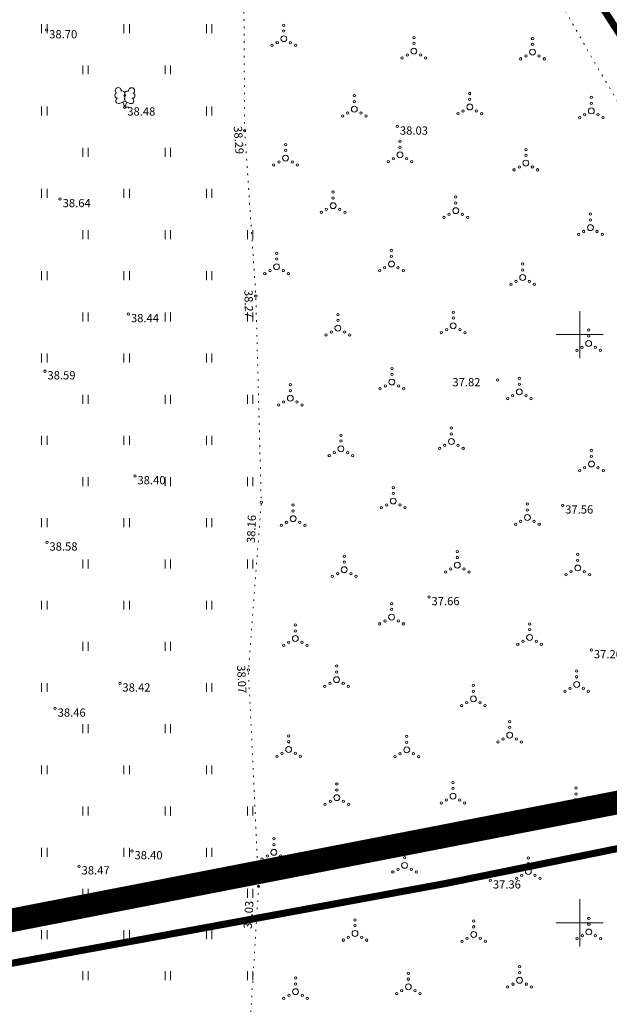
# Model space of a CAD drawing. Extents: x 552215 to 556066, y 6583849 to 6586487.
# Drawn here: x 552952 to 553003, y 6585643 to 6585727 of the extents above; entities that cross this region are included whole.
import ezdxf
from ezdxf.enums import TextEntityAlignment as Align

# ---------------------------------------------------------------- set-up
doc = ezdxf.new("R2010")
doc.units = 0
for name, pattern in [('KATASTRIPIIR', [0.02, 0.01, 0.01]), ('KOLVIK', [1.25, 0.25, -1]), ('PHANTOM', [63.5, 31.75, -6.35, 6.35, -6.35, 6.35, -6.35])]:
    doc.linetypes.add(name, pattern=pattern)
doc.layers.get('0').update_dxf_attribs({"lineweight": 9})
for name, color, linetype, lineweight in [('dp.ala piir', 138, 'Continuous', 9), ('HALJASTUS', 3, 'Continuous', 9), ('KORGUS', 193, 'Continuous', 9), ('PIIR', 32, 'Continuous', 9), ('PUU', 3, 'Continuous', 9), ('TEE', 7, 'Continuous', 9), ('VORK', 15, 'Continuous', 9)]:
    doc.layers.add(name, color=color, linetype=linetype, lineweight=lineweight)
doc.layers.add('SWECO-DP PLAN KRUNDIPIIR', color=1, linetype='Continuous')
doc.styles.add('ITALIC', font='italic.shx')

# ---------------------------------------------------------------- blocks, each defined once
blk = doc.blocks.new('LEHTP2')
at = {"color": 0, "linetype": 'Continuous'}
for p, q in [((-0.88, 0.67), (0.01, 1.02)), ((0, 0), (-0.35, 0.88)), ((0, 0), (0.36, 0.88)), ((0.76, 0), (0, 0)), ((0.01, 1.02), (0.89, 0.66))]:
    blk.add_line(p, q, dxfattribs=at)
at = {"color": 0, "linetype": 'Continuous', "flags": 128}
blk.add_lwpolyline([(0.01, 2.01), (-0.03, 1.86), (-0.03, 1.82), (-0.01, 1.76), (0.03, 1.69), (0.04, 1.65), (0.01, 1.58), (-0.04, 1.48), (-0.05, 1.43), (-0.04, 1.4), (-0.02, 1.34), (0.05, 1.22), (0.06, 1.18), (0.05, 1.14), (0.02, 1.07), (0.01, 1.02)], dxfattribs=at)
at = {"color": 0, "linetype": 'Continuous'}
for centre, radius, start, end in [((-1.26, 2.01), 0.448, 111.4304, 274.4987), ((-1.11, 2.83), 0.512, 111.5027, 232.5173), ((-1.11, 2.83), 0.512, 350.4856, 111.5002), ((-0.44, 2.33), 0.448, 308.5041, 111.5725), ((0.01, 1.53), 0.475, 66.7655, 111.5015), ((0.48, 2.32), 0.45, 67.7016, 230.5126), ((1.16, 2.81), 0.512, 67.6168, 188.6314), ((1.29, 1.99), 0.448, 264.6183, 67.6866), ((1.16, 2.81), 0.512, 306.5997, 67.6143), ((-1.05, 1.12), 0.475, 111.5014, 291.5004), ((1.07, 1.1), 0.475, 247.6166, 67.6155)]:
    blk.add_arc(centre, radius, start, end, dxfattribs=at)
blk = doc.blocks.new('VQSA')
at = {"color": 0, "linetype": 'Continuous'}
for centre, radius in [((0, 2.3), 0.2), ((0, 0), 0.5), ((0, 1.3), 0.2), ((-2, -1.15), 0.2), ((-1.13, -0.65), 0.2), ((1.13, -0.65), 0.2), ((2, -1.15), 0.2)]:
    blk.add_circle(centre, radius, dxfattribs=at)
blk = doc.blocks.new('HEIN')
at = {"color": 0, "linetype": 'Continuous'}
for p, q in [((-0.46, 0.76), (-0.46, -0.76)), ((0.46, 0.76), (0.46, -0.76))]:
    blk.add_line(p, q, dxfattribs=at)
blk = doc.blocks.new('VKORIS')
at = {"color": 0, "linetype": 'Continuous'}
for p, q in [((0, 4), (0, -4)), ((-4, 0), (4, 0))]:
    blk.add_line(p, q, dxfattribs=at)

msp = doc.modelspace()

# ---------------------------------------------------------------- hatches: boundary and pattern name
at = {"layer": 'TEE', "ltscale": 0.5}
h = msp.add_hatch(dxfattribs=at)
h.set_pattern_fill('ANSI31', color=254, scale=0.01)
h.set_pattern_definition([(45, (0, 0), (-0.02245064030267, 0.02245064030267), [])])
h.paths.add_polyline_path([(553010.232, 6585722.027), (553023.465, 6585702.745), (553042.253, 6585674.827), (553043.806, 6585678.836), (553044.07, 6585680.024), (553044.055, 6585682.38), (553042.637, 6585686.588), (553034.623, 6585696.574), (553025.803, 6585707.565), (553012.243, 6585723.452)], flags=16)
h.paths.add_polyline_path([(552987.622, 6585768.691), (552986.694, 6585768.151), (552985.567, 6585767.146), (552984.969, 6585766.048), (552984.874, 6585764.759), (552985.015, 6585763.308), (552985.727, 6585761.706), (552990.648, 6585753.515), (553004.817, 6585730.444), (553007.03, 6585731.681), (553002.3, 6585739.117), (552994.787, 6585755.712)], flags=16)
edge = h.paths.add_edge_path()
edge.add_line((553049.753, 6585556.904), (553055.856, 6585556.817))
edge.add_line((553055.856, 6585556.817), (553054.281, 6585570.356))
edge.add_line((553054.281, 6585570.356), (553051.708, 6585593.129))
edge.add_line((553051.708, 6585593.129), (553050.653, 6585603.686))
edge.add_line((553050.653, 6585603.686), (553049.509, 6585614.411))
edge.add_line((553049.509, 6585614.411), (553048.471, 6585624.849))
edge.add_line((553048.471, 6585624.849), (553047.439, 6585638.394))
edge.add_line((553047.439, 6585638.394), (553046.76, 6585643.231))
edge.add_line((553046.76, 6585643.231), (553048.652, 6585652.559))
edge.add_arc((553056.514, 6585650.965), 8.022, 106.27581, 168.53431, ccw=False)
edge.add_arc((553061.696, 6585633.216), 26.512, 77.03365, 106.27581, ccw=False)
edge.add_line((553067.645, 6585659.052), (553073.183, 6585654.708))
edge.add_line((553073.183, 6585654.708), (553078.86, 6585660.262))
edge.add_line((553078.86, 6585660.262), (553054.476, 6585685.13))
edge.add_line((553054.476, 6585685.13), (553038.067, 6585704.663))
edge.add_line((553038.067, 6585704.663), (553027.44, 6585719.344))
edge.add_line((553027.44, 6585719.344), (553014.817, 6585738.232))
edge.add_line((553014.817, 6585738.232), (553008.659, 6585747.996))
edge.add_line((553008.659, 6585747.996), (553001.741, 6585759.801))
edge.add_line((553001.741, 6585759.801), (552998.479, 6585765.768))
edge.add_line((552998.479, 6585765.768), (552993.271, 6585775.233))
edge.add_arc((552996.175, 6585777.222), 3.52, 116.058, 214.40889, ccw=False)
edge.add_line((552994.629, 6585780.385), (553007.802, 6585784.577))
edge.add_line((553007.802, 6585784.577), (553005.561, 6585788.146))
edge.add_line((553005.561, 6585788.146), (552991.714, 6585783.833))
edge.add_arc((552990.673, 6585787.173), 3.499, 188.96526, 287.3026, ccw=False)
edge.add_line((552987.217, 6585786.628), (552979.736, 6585803.454))
edge.add_line((552979.736, 6585803.454), (552972.827, 6585818.953))
edge.add_line((552972.827, 6585818.953), (552964.795, 6585812.109))
edge.add_line((552964.795, 6585812.109), (552985.952, 6585771.632))
edge.add_line((552985.952, 6585771.632), (552984.331, 6585770.408))
edge.add_arc((552988.495, 6585764.896), 6.908, 127.07196, 206.25549)
edge.add_line((552982.3, 6585761.84), (552998.817, 6585734.372))
edge.add_line((552998.817, 6585734.372), (553015.236, 6585709.319))
edge.add_line((553015.236, 6585709.319), (553034.368, 6585680.862))
edge.add_line((553034.368, 6585680.862), (553040.849, 6585671.084))
edge.add_line((553040.849, 6585671.084), (553040.158, 6585666.755))
edge.add_line((553040.158, 6585666.755), (553040.446, 6585660.25))
edge.add_line((553040.446, 6585660.25), (553041.816, 6585638.525))
edge.add_line((553041.816, 6585638.525), (553043.943, 6585614.241))
edge.add_line((553043.943, 6585614.241), (553047.097, 6585583.746))
edge.add_line((553047.097, 6585583.746), (553048.11, 6585572.745))
edge.add_line((553048.11, 6585572.745), (553049.776, 6585556.904))

# ---------------------------------------------------------------- linework, layer by layer
at = {"layer": 'dp.ala piir', "linetype": 'PHANTOM', "ltscale": 0.8, "const_width": 2, "flags": 128}
msp.add_lwpolyline([(552863.201, 6585588.866), (553051.581, 6585567.363), (553044.381, 6585668.233), (552940.2, 6585647.971), (552907.018, 6585632.168), (552882.311, 6585612.077), (552863.201, 6585588.866)], dxfattribs=at)
at = {"layer": 'HALJASTUS', "linetype": 'KOLVIK', "ltscale": 0.5, "flags": 128}
msp.add_lwpolyline([(552961.286, 6585752.803), (552960.593, 6585761.67), (552964.516, 6585765.886), (552973.145, 6585768.298), (552981.56, 6585757.096), (552986.871, 6585748.019), (552993.698, 6585736.369), (553001.727, 6585722.34), (553010.07, 6585708.199), (553017.641, 6585696.665), (553024.936, 6585690.471), (553027.178, 6585678.02), (553021.977, 6585674.377), (553017.632, 6585668.802), (553010.461, 6585662.477), (553013.169, 6585653.536), (553006.422, 6585641.315), (552993.93, 6585617.598), (552987.963, 6585605.061), (552981.23, 6585591.93), (552969.777, 6585595.69), (552970.095, 6585605.089), (552973.552, 6585620.039), (552972.105, 6585635.797), (552971.81, 6585638.501), (552972.714, 6585653.106), (552971.847, 6585671.484), (552972.937, 6585685.729), (552972.476, 6585703.276), (552971.529, 6585717.332), (552971.314, 6585751.654)], close=True, dxfattribs=at)
at = {"layer": 'KORGUS', "linetype": 'Continuous', "ltscale": 0.5}
for centre in [(552954.699, 6585725.877), (552961.335, 6585719.317), (552984.507, 6585717.69), (552971.529, 6585717.332), (552955.844, 6585711.527), (552972.476, 6585703.276), (552961.646, 6585701.749), (552954.552, 6585696.888), (552993.018, 6585696.137), (552962.201, 6585687.971), (552972.937, 6585685.729), (552998.554, 6585685.486), (552954.722, 6585682.337), (552987.193, 6585677.695), (553000.988, 6585673.182), (552971.847, 6585671.484), (552960.923, 6585670.354), (552955.417, 6585668.219), (552961.951, 6585656.096), (552957.452, 6585654.81), (552972.714, 6585653.106), (552992.406, 6585653.613)]:
    msp.add_circle(centre, 0.1, dxfattribs=at)
at = {"layer": 'PIIR', "color": 36, "linetype": 'KATASTRIPIIR', "lineweight": 0, "ltscale": 0.5, "const_width": 0.6}
msp.add_lwpolyline([(552894.85, 6585931.44), (552978.78, 6585763.75), (553033.23, 6585679.21), (553056.76, 6585652.09), (553142.74, 6585586.7), (553150.57, 6585578.14), (553158.44, 6585569.55), (553175.13, 6585557.01), (553204.02, 6585535.5), (553226.77, 6585527.31), (553246, 6585512.69), (553265.19, 6585493.93), (553295.17, 6585468.45)], dxfattribs=at)
msp.add_lwpolyline([(552978.78, 6585763.75), (552646.57, 6585536.26), (552682.42, 6585535.02), (552715.12, 6585528.71), (552748.81, 6585473.88), (552783.44, 6585450.16), (552813.28, 6585455.91), (552855.67, 6585465.72), (552869.7, 6585468.96), (552910.97, 6585478.48), (552936.12, 6585484.34), (552866, 6585584.17), (552867.44, 6585590.1), (553041.4, 6585570.95), (553033.23, 6585679.21)], close=True, dxfattribs=at)
at = {"layer": 'PIIR', "color": 36, "ltscale": 0.5, "const_width": 0.6, "flags": 128}
msp.add_lwpolyline([(552988.584, 6585653.339), (553034.376, 6585662.631)], dxfattribs=at)
at = {"layer": 'SWECO-DP PLAN KRUNDIPIIR', "color": 36, "const_width": 0.6}
msp.add_lwpolyline([(552867.44, 6585590.1), (552885.028, 6585610.419), (552911.448, 6585631.142), (552941.842, 6585644.738), (552950.819, 6585646.39), (552988.584, 6585653.339), (553034.376, 6585662.631), (553041.4, 6585570.95), (552971.762, 6585578.616)], close=True, dxfattribs=at)

# ---------------------------------------------------------------- block references
at = {"layer": 'HALJASTUS', "ltscale": 0.5, "xscale": 0.5, "yscale": 0.5, "zscale": 0.5}
for name, p in [('HEIN', (552954.5, 6585726)), ('HEIN', (552961.5, 6585726)), ('HEIN', (552968.5, 6585726)), ('VQSA', (552974.854, 6585725.146)), ('VQSA', (552985.907, 6585724.093)), ('VQSA', (552995.989, 6585724.011)), ('HEIN', (552958, 6585722.5)), ('HEIN', (552965, 6585722.5)), ('VQSA', (552980.844, 6585719.156)), ('VQSA', (552990.66, 6585719.34)), ('VQSA', (553000.991, 6585719.009)), ('HEIN', (552954.5, 6585719)), ('HEIN', (552968.5, 6585719)), ('HEIN', (552958, 6585715.5)), ('HEIN', (552965, 6585715.5)), ('VQSA', (552975.004, 6585714.996)), ('VQSA', (552984.725, 6585715.275)), ('VQSA', (552995.424, 6585714.576)), ('HEIN', (552954.5, 6585712)), ('HEIN', (552961.5, 6585712)), ('HEIN', (552968.5, 6585712)), ('VQSA', (552979.042, 6585710.958)), ('VQSA', (552989.467, 6585710.533)), ('VQSA', (553000.915, 6585709.085)), ('HEIN', (552958, 6585708.5)), ('HEIN', (552965, 6585708.5)), ('HEIN', (552972, 6585708.5)), ('VQSA', (552974.24, 6585705.76)), ('VQSA', (552984, 6585706)), ('VQSA', (552995.154, 6585704.846)), ('HEIN', (552954.5, 6585705)), ('HEIN', (552961.5, 6585705)), ('HEIN', (552968.5, 6585705)), ('HEIN', (552958, 6585701.5)), ('HEIN', (552965, 6585701.5)), ('HEIN', (552972, 6585701.5)), ('VQSA', (552979.452, 6585700.548)), ('VQSA', (552989.252, 6585700.748)), ('VQSA', (553000.765, 6585699.235)), ('HEIN', (552954.5, 6585698)), ('HEIN', (552961.5, 6585698)), ('HEIN', (552968.5, 6585698)), ('VQSA', (552984.037, 6585695.963)), ('VQSA', (552975.408, 6585694.592)), ('VQSA', (552994.872, 6585695.128)), ('HEIN', (552958, 6585694.5)), ('HEIN', (552965, 6585694.5)), ('HEIN', (552972, 6585694.5)), ('VQSA', (552979.708, 6585690.292)), ('VQSA', (552989.096, 6585690.904)), ('HEIN', (552954.5, 6585691)), ('HEIN', (552961.5, 6585691)), ('HEIN', (552968.5, 6585691)), ('VQSA', (553001, 6585689)), ('HEIN', (552958, 6585687.5)), ('HEIN', (552965, 6585687.5)), ('HEIN', (552972, 6585687.5)), ('VQSA', (552984.151, 6585685.849)), ('VQSA', (552995.555, 6585684.445)), ('VQSA', (552975.647, 6585684.353)), ('HEIN', (552954.5, 6585684)), ('HEIN', (552961.5, 6585684)), ('HEIN', (552968.5, 6585684)), ('VQSA', (552989.6, 6585680.4)), ('HEIN', (552958, 6585680.5)), ('HEIN', (552965, 6585680.5)), ('HEIN', (552972, 6585680.5)), ('VQSA', (552979.987, 6585680.013)), ('VQSA', (552999.837, 6585680.163)), ('HEIN', (552954.5, 6585677)), ('HEIN', (552961.5, 6585677)), ('HEIN', (552968.5, 6585677)), ('VQSA', (552984.013, 6585675.987)), ('VQSA', (552975.834, 6585674.166)), ('VQSA', (552995.742, 6585674.258)), ('HEIN', (552958, 6585673.5)), ('HEIN', (552965, 6585673.5)), ('VQSA', (552979.333, 6585670.667)), ('VQSA', (552999.742, 6585670.258)), ('HEIN', (552954.5, 6585670)), ('HEIN', (552968.5, 6585670)), ('VQSA', (552990.965, 6585669.035)), ('HEIN', (552958, 6585666.5)), ('HEIN', (552965, 6585666.5)), ('VQSA', (552994.048, 6585665.952)), ('VQSA', (552975.267, 6585664.733)), ('VQSA', (552985.301, 6585664.699)), ('HEIN', (552954.5, 6585663)), ('HEIN', (552961.5, 6585663)), ('HEIN', (552968.5, 6585663)), ('VQSA', (552979.36, 6585660.64)), ('VQSA', (552989.229, 6585660.771)), ('VQSA', (552999.691, 6585660.309)), ('HEIN', (552958, 6585659.5)), ('HEIN', (552965, 6585659.5)), ('HEIN', (552972, 6585659.5)), ('VQSA', (552974.008, 6585655.992)), ('HEIN', (552954.5, 6585656)), ('HEIN', (552961.5, 6585656)), ('HEIN', (552968.5, 6585656)), ('VQSA', (552985.119, 6585654.881)), ('VQSA', (552995.633, 6585654.367)), ('HEIN', (552958, 6585652.5)), ('HEIN', (552965, 6585652.5)), ('HEIN', (552972, 6585652.5)), ('VQSA', (552980.9, 6585649.1)), ('VQSA', (552990.993, 6585649.007)), ('VQSA', (553000.777, 6585649.223)), ('HEIN', (552954.5, 6585649)), ('HEIN', (552961.5, 6585649)), ('HEIN', (552968.5, 6585649)), ('VQSA', (552994.89, 6585645.11)), ('HEIN', (552958, 6585645.5)), ('HEIN', (552965, 6585645.5)), ('HEIN', (552972, 6585645.5)), ('VQSA', (552985.44, 6585644.56)), ('VQSA', (552975.853, 6585644.147))]:
    msp.add_blockref(name, p, dxfattribs=at)
at = {"layer": 'PUU', "ltscale": 0.5, "xscale": 0.5, "yscale": 0.5, "zscale": 0.5}
msp.add_blockref('LEHTP2', (552961.335, 6585719.317), dxfattribs=at)
at = {"layer": 'VORK', "xscale": 0.5, "yscale": 0.5, "zscale": 0.5}
for p in [(553000, 6585700), (553000, 6585650)]:
    msp.add_blockref('VKORIS', p, dxfattribs=at)

# ---------------------------------------------------------------- texts
at = {"layer": 'KORGUS', "ltscale": 0.5, "style": 'ITALIC'}
for s, p in [(' 38.70', (552954.699, 6585725.877)), (' 38.48', (552961.335, 6585719.317)), (' 38.03', (552984.507, 6585717.69)), (' 38.64', (552955.844, 6585711.527)), (' 38.44', (552961.646, 6585701.749)), (' 38.59', (552954.552, 6585696.888)), (' 37.82', (552988.967, 6585696.303)), (' 38.40', (552962.201, 6585687.971)), (' 37.56', (552998.554, 6585685.486)), (' 38.58', (552954.722, 6585682.337)), (' 37.66', (552987.193, 6585677.695)), (' 37.26', (553000.988, 6585673.182)), (' 38.42', (552960.923, 6585670.354)), (' 38.46', (552955.417, 6585668.219)), (' 38.40', (552961.951, 6585656.096)), (' 38.47', (552957.452, 6585654.81)), (' 37.36', (552992.406, 6585653.613))]:
    msp.add_text(s, height=0.7, dxfattribs=at).set_placement(p, align=Align.TOP_LEFT)
for s, rotation, p in [(' 38.29', 273.85438, (552971.278, 6585717.955)), (' 38.27', 271.50495, (552972.191, 6585704.019)), (' 38.16', 87.55301, (552971.687, 6585682.087)), (' 38.07', 272.70098, (552971.564, 6585672.124)), (' 38.03', 86.4581, (552971.42, 6585649.297))]:
    msp.add_text(s, height=0.7, rotation=rotation, dxfattribs=at).set_placement(p, align=Align.TOP_LEFT)

doc.saveas('drawing.dxf')
